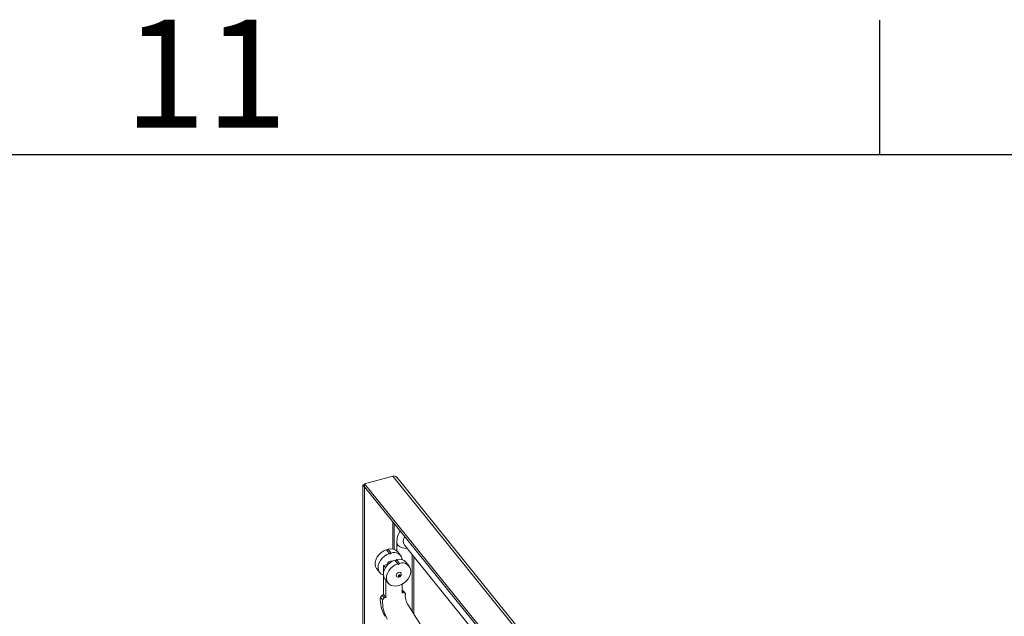
# Model space of a CAD drawing. Units: millimetres. Extents: x 63 to 8538, y 73 to 6060.
# Drawn here: x 5519 to 5885, y 5689 to 5910 of the extents above; entities that cross this region are included whole.
import ezdxf
from ezdxf.enums import TextEntityAlignment as Align

# ---------------------------------------------------------------- set-up
doc = ezdxf.new("R2010")
doc.units = ezdxf.units.MM
doc.header["$LTSCALE"] = 5
doc.layers.add('Title Block', color=7, linetype='Continuous')
doc.styles.add('ISO Proportional', font='ARIALN.TTF', dxfattribs={"width": 0.8})

# ---------------------------------------------------------------- blocks, each defined once
blk = doc.blocks.new('ISO A1 title block')
at = {"layer": 'Title Block'}
for p, q in [((570, 574), (570, 579)), ((820, 574), (20, 574))]:
    blk.add_line(p, q, dxfattribs=at)
at = {"layer": 'Title Block', "style": 'ISO Proportional'}
blk.add_text('11', height=4, dxfattribs=at).set_placement((545, 576.5), align=Align.MIDDLE)
at = {"layer": 'Title Block', "style": 'ISO Proportional', "flags": 8}
for tag, p in [('FILENAME', (747, 43)), ('DATE', (772, 43)), ('SCALE', (802, 43)), ('EDITION', (787, 23)), ('SHEET', (802, 23))]:
    blk.add_attdef(tag, text='', height=2.5, dxfattribs=at).set_placement(p, align=Align.MIDDLE_LEFT)
blk.add_attdef('DRAWING_NUMBER', text='', height=3, dxfattribs=at).set_placement((755, 25), align=Align.MIDDLE)

msp = doc.modelspace()

# ---------------------------------------------------------------- linework, layer by layer
at = {"linetype": 'Continuous', "lineweight": 18}
for p, q in [((5647.35, 5738.02), (5646.77, 5737.87)), ((5647.33, 5737.17), (5646.77, 5737.87)), ((5646.77, 5448.38), (5646.77, 5737.87)), ((5647.35, 5738.27), (5657.86, 5741.1)), ((5647.35, 5738.27), (5812.19, 5534.2)), ((5647.35, 5737.18), (5647.35, 5738.27)), ((5820.92, 5539.24), (5657.86, 5741.1)), ((5821.66, 5539.67), (5659.31, 5740.66)), ((5647.36, 5737.18), (5647.33, 5737.17)), ((5647.33, 5447.88), (5647.33, 5737.17)), ((5647.35, 5737.18), (5811.59, 5533.86)), ((5657.84, 5724.19), (5657.84, 5714.01)), ((5658.38, 5713.87), (5658.38, 5723.54)), ((5659.38, 5716.49), (5659.38, 5713.27)), ((5655.48, 5713.81), (5656.6, 5712.41)), ((5657.21, 5712.57), (5656.08, 5713.97)), ((5660.8, 5711.56), (5659.67, 5712.96)), ((5662.24, 5715.35), (5809.71, 5532.77)), ((5662.24, 5715.35), (5662.24, 5715.35)), ((5656.1, 5708.44), (5654.44, 5708)), ((5658.58, 5709.96), (5659.7, 5708.56)), ((5660.31, 5708.72), (5659.18, 5710.12)), ((5663.89, 5707.7), (5662.77, 5709.11)), ((5665.07, 5711.84), (5665.07, 5690.78)), ((5665.67, 5711.1), (5665.67, 5689.83)), ((5651.87, 5706.69), (5653, 5705.29)), ((5654.44, 5708), (5655.09, 5707.19)), ((5654.44, 5708), (5654.44, 5705.62)), ((5664.53, 5705.76), (5664.5, 5705.8)), ((5654.44, 5703.93), (5654.43, 5697.13)), ((5654.97, 5702.84), (5656.1, 5701.44)), ((5655.28, 5702.46), (5655.27, 5696.08)), ((5661.32, 5701.03), (5661.31, 5697.71)), ((5661.68, 5698.56), (5661.31, 5698.78)), ((5661.31, 5698.63), (5661.92, 5697.87)), ((5661.92, 5697.87), (5661.31, 5697.71)), ((5661.68, 5698.56), (5662.53, 5697.51)), ((5662.53, 5697.51), (5661.92, 5697.87)), ((5653.83, 5696.97), (5653.22, 5696.25)), ((5653.22, 5696.25), (5654.07, 5695.2)), ((5654.43, 5697.13), (5653.83, 5696.97)), ((5653.83, 5696.97), (5654.67, 5695.92)), ((5654.67, 5695.92), (5654.07, 5695.2)), ((5654.43, 5697.13), (5655.27, 5696.08)), ((5655.27, 5696.08), (5654.67, 5695.92)), ((5670.09, 5682.85), (5663.4, 5693.42))]:
    msp.add_line(p, q, dxfattribs=at)
at = {"linetype": 'Continuous', "lineweight": 18, "flags": 128}
for points in [[(5659.38, 5716.49), (5659.44, 5716.09), (5659.75, 5715.52), (5660.31, 5715.01), (5661.08, 5714.6), (5662.01, 5714.32), (5663.03, 5714.19), (5663.18, 5714.19)], [(5655.48, 5713.81), (5654.49, 5713.39), (5653.57, 5712.79), (5652.76, 5712.05), (5652.09, 5711.2), (5651.6, 5710.29), (5651.31, 5709.35), (5651.24, 5708.44), (5651.39, 5707.59), (5651.76, 5706.85), (5651.87, 5706.69)], [(5656.6, 5712.41), (5655.62, 5711.99), (5654.7, 5711.39), (5653.88, 5710.65), (5653.22, 5709.8), (5652.73, 5708.89), (5652.44, 5707.95), (5652.37, 5707.04), (5652.52, 5706.19), (5652.88, 5705.45), (5653.44, 5704.86), (5654.17, 5704.44), (5654.36, 5704.37)], [(5656.6, 5712.41), (5656.63, 5712.32), (5656.69, 5712.25), (5656.79, 5712.22), (5656.9, 5712.23), (5657.02, 5712.28), (5657.11, 5712.36), (5657.18, 5712.46), (5657.21, 5712.57)], [(5658.58, 5709.96), (5657.59, 5709.53), (5656.67, 5708.94), (5655.86, 5708.2), (5655.19, 5707.35), (5654.7, 5706.43), (5654.41, 5705.5), (5654.34, 5704.58), (5654.49, 5703.74), (5654.86, 5703), (5654.97, 5702.84)], [(5659.7, 5708.56), (5658.72, 5708.13), (5657.8, 5707.54), (5656.98, 5706.8), (5656.31, 5705.95), (5655.83, 5705.03), (5655.54, 5704.1), (5655.47, 5703.18), (5655.62, 5702.33), (5655.98, 5701.6), (5656.54, 5701), (5657.27, 5700.58), (5658.13, 5700.36), (5659.08, 5700.33), (5660.07, 5700.52), (5661.06, 5700.9), (5662, 5701.46), (5662.84, 5702.17), (5663.55, 5703), (5664.08, 5703.9), (5664.41, 5704.84), (5664.53, 5705.76)], [(5659.7, 5708.56), (5659.73, 5708.46), (5659.79, 5708.39), (5659.89, 5708.36), (5660, 5708.37), (5660.12, 5708.42), (5660.21, 5708.51), (5660.28, 5708.61), (5660.31, 5708.72)], [(5660.78, 5705.2), (5660.64, 5705.32), (5660.35, 5705.42), (5660, 5705.39), (5659.65, 5705.23), (5659.36, 5704.98), (5659.16, 5704.66), (5659.09, 5704.33)], [(5659.22, 5703.95), (5659.25, 5703.91), (5659.5, 5703.72), (5659.79, 5703.63), (5660.1, 5703.64), (5660.42, 5703.76), (5660.71, 5703.99), (5660.9, 5704.3), (5660.97, 5704.64), (5660.91, 5704.95), (5660.78, 5705.19)], [(5664.53, 5705.82), (5664.52, 5705.81), (5664.51, 5705.8), (5664.5, 5705.79), (5664.5, 5705.78), (5664.5, 5705.77), (5664.51, 5705.77), (5664.52, 5705.76), (5664.53, 5705.76)], [(5659.09, 5704.33), (5659.16, 5704.03), (5659.22, 5703.95)], [(5659.98, 5704.14), (5660, 5704.04), (5660.07, 5703.97), (5660.16, 5703.94), (5660.28, 5703.95), (5660.39, 5704), (5660.49, 5704.09), (5660.56, 5704.19), (5660.58, 5704.3), (5660.56, 5704.4), (5660.49, 5704.47), (5660.4, 5704.5), (5660.28, 5704.49), (5660.16, 5704.44), (5660.07, 5704.36), (5660, 5704.25), (5659.98, 5704.14)]]:
    msp.add_lwpolyline(points, dxfattribs=at)
at = {"linetype": 'Continuous', "lineweight": 18}
for centre, radius, start, end in [((5658.24, 5739.84), 1.32, 37.2003, 106.3937), ((5665.72, 5716.95), 6.35, 143.2693, 184.1487), ((5664.75, 5717.03), 3.02, 145.6178, 213.7806), ((5655.69, 5714.01), 0.387, 259.6735, 355.1058), ((5657.07, 5710.61), 3.51, 42.1254, 106.3141), ((5658.25, 5709.56), 3.19, 8.5687, 109.1467), ((5657.23, 5708), 1.55, 78.0202, 167.1153), ((5658.79, 5710.15), 0.387, 259.6735, 355.1058), ((5660.16, 5706.75), 3.51, 42.1254, 106.3141), ((5661.35, 5705.72), 3.18, 1.835, 109.21), ((5668.84, 5696.72), 6.37, 172.8284, 211.202), ((5665.27, 5695.4), 12.08, 175.93, 211.4233), ((5666.11, 5694.34), 12.08, 175.93, 211.4233)]:
    msp.add_arc(centre, radius, start, end, dxfattribs=at)

# ---------------------------------------------------------------- block references
at = {"layer": 'Title Block', "xscale": 10, "yscale": 10, "zscale": 10}
msp.add_blockref('ISO A1 title block', (138.46, 120.21), dxfattribs=at)

doc.saveas('drawing.dxf')
